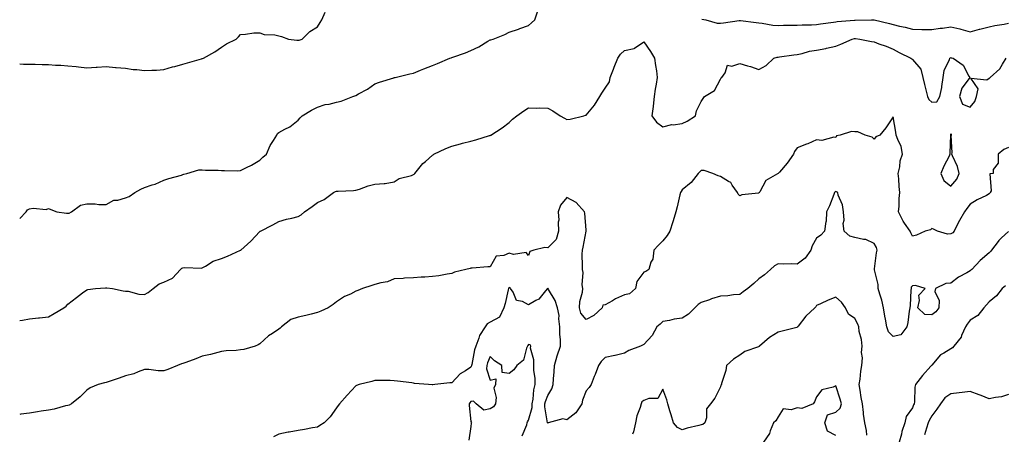
# Model space of a CAD drawing. Units: inches. Extents: x 889283 to 891923, y 7326938 to 7329578.
# Drawn here: x 889283 to 889796, y 7327366 to 7327582 of the extents above; entities that cross this region are included whole.
import ezdxf

# ---------------------------------------------------------------- set-up
doc = ezdxf.new("R2010")
doc.units = ezdxf.units.IN
doc.header["$MEASUREMENT"] = 0
doc.layers.add('Contour_88927326', color=7, linetype='Continuous', true_color=0x9528f0)

msp = doc.modelspace()

# ---------------------------------------------------------------- linework, layer by layer
at = {"layer": 'Contour_88927326'}
for points in [[(889283, 7327478.45, 3337), (889286.32, 7327481.92, 3337), (889286.99, 7327482.98, 3337), (889288.05, 7327483.43, 3337), (889289.96, 7327483.83, 3337), (889296.87, 7327483.1, 3337), (889298.05, 7327483.67, 3337), (889299.24, 7327483.11, 3337), (889302.29, 7327481.92, 3337), (889307.34, 7327481.21, 3337), (889308.05, 7327481.19, 3337), (889308.69, 7327481.28, 3337), (889309.9, 7327481.92, 3337), (889314.67, 7327485.3, 3337), (889318.05, 7327486.09, 3337), (889322.23, 7327486.1, 3337), (889324.17, 7327485.81, 3337), (889328.05, 7327485.81, 3337), (889332.05, 7327487.92, 3337), (889334.2, 7327488.07, 3337), (889338.05, 7327489.17, 3337), (889339.99, 7327489.98, 3337), (889342.91, 7327491.92, 3337), (889346.18, 7327493.8, 3337), (889348.05, 7327494.6, 3337), (889352.09, 7327495.96, 3337), (889353.64, 7327496.33, 3337), (889358.05, 7327498.36, 3337), (889360.68, 7327499.29, 3337), (889367.21, 7327501.08, 3337), (889368.05, 7327501.34, 3337), (889368.48, 7327501.5, 3337), (889370.05, 7327501.92, 3337), (889376.26, 7327503.71, 3337), (889378.05, 7327503.87, 3337), (889379.8, 7327503.66, 3337), (889386.42, 7327503.55, 3337), (889388.05, 7327503.38, 3337), (889389.61, 7327503.47, 3337), (889396.64, 7327503.33, 3337), (889398.05, 7327503.42, 3337), (889401.1, 7327504.97, 3337), (889403.8, 7327506.17, 3337), (889408.05, 7327508.9, 3337), (889409.6, 7327510.37, 3337), (889411.51, 7327511.92, 3337), (889413.54, 7327516.43, 3337), (889415.25, 7327519.12, 3337), (889416.88, 7327521.92, 3337), (889417.32, 7327522.65, 3337), (889418.05, 7327523.26, 3337), (889421.04, 7327524.91, 3337), (889423.76, 7327526.21, 3337), (889428.05, 7327529.61, 3337), (889429.18, 7327530.79, 3337), (889430.18, 7327531.92, 3337), (889435.04, 7327534.93, 3337), (889438.05, 7327536.43, 3337), (889442.07, 7327537.9, 3337), (889444.17, 7327538.04, 3337), (889448.05, 7327538.95, 3337), (889450.42, 7327539.55, 3337), (889456.46, 7327541.92, 3337), (889457.6, 7327542.37, 3337), (889458.05, 7327542.52, 3337), (889459.42, 7327543.29, 3337), (889464.24, 7327545.73, 3337), (889468.05, 7327548.53, 3337), (889470.45, 7327549.52, 3337), (889477.88, 7327551.75, 3337), (889478.05, 7327551.81, 3337), (889478.14, 7327551.83, 3337), (889478.5, 7327551.92, 3337), (889486.23, 7327553.74, 3337), (889488.05, 7327554.17, 3337), (889491.8, 7327555.67, 3337), (889493.59, 7327556.38, 3337), (889498.05, 7327558.2, 3337), (889500.71, 7327559.25, 3337), (889507.14, 7327561.92, 3337), (889507.78, 7327562.18, 3337), (889508.05, 7327562.3, 3337), (889508.65, 7327562.52, 3337), (889515.26, 7327564.7, 3337), (889518.05, 7327565.86, 3337), (889522.1, 7327567.87, 3337), (889526.9, 7327570.77, 3337), (889528.05, 7327571.43, 3337), (889528.42, 7327571.55, 3337), (889529.69, 7327571.92, 3337), (889535.66, 7327574.31, 3337), (889538.05, 7327575.42, 3337), (889542.85, 7327577.12, 3337), (889543.45, 7327577.32, 3337), (889548.05, 7327578.88, 3337), (889549.56, 7327580.41, 3337), (889551.27, 7327581.92, 3337), (889552.82, 7327586.69, 3337)], [(889283, 7327559, 3338), (889284.98, 7327558.85, 3338), (889288.05, 7327558.86, 3338), (889291.1, 7327558.87, 3338), (889294.71, 7327558.58, 3338), (889298.05, 7327558.59, 3338), (889301.61, 7327558.36, 3338), (889304.39, 7327558.26, 3338), (889308.05, 7327557.99, 3338), (889312.43, 7327557.54, 3338), (889313.64, 7327557.51, 3338), (889318.05, 7327556.96, 3338), (889322.77, 7327557.2, 3338), (889323.43, 7327557.3, 3338), (889328.05, 7327557.58, 3338), (889332.83, 7327557.14, 3338), (889333.22, 7327557.1, 3338), (889338.05, 7327556.69, 3338), (889342.19, 7327556.06, 3338), (889344.01, 7327555.96, 3338), (889348.05, 7327555.45, 3338), (889351.8, 7327555.67, 3338), (889354.21, 7327555.76, 3338), (889358.05, 7327556, 3338), (889362.56, 7327557.41, 3338), (889363.79, 7327557.66, 3338), (889368.05, 7327558.79, 3338), (889370.45, 7327559.52, 3338), (889377.78, 7327561.66, 3338), (889378.05, 7327561.73, 3338), (889378.19, 7327561.78, 3338), (889378.69, 7327561.92, 3338), (889384.72, 7327565.25, 3338), (889388.05, 7327567.73, 3338), (889390.64, 7327569.33, 3338), (889395.77, 7327571.92, 3338), (889396.95, 7327573.02, 3338), (889398.05, 7327574.3, 3338), (889400.55, 7327574.42, 3338), (889404.89, 7327575.07, 3338), (889408.05, 7327575.22, 3338), (889410.38, 7327574.25, 3338), (889415.94, 7327574.03, 3338), (889418.05, 7327573.52, 3338), (889419.4, 7327573.27, 3338), (889422.96, 7327571.92, 3338), (889427.42, 7327571.29, 3338), (889428.05, 7327571.3, 3338), (889428.57, 7327571.4, 3338), (889430.09, 7327571.92, 3338), (889434.19, 7327575.78, 3338), (889438.05, 7327578.3, 3338), (889439.46, 7327580.51, 3338), (889440.39, 7327581.92, 3338), (889442.08, 7327585.95, 3338)], [(889638.38, 7327582.26, 3337), (889640.43, 7327581.92, 3337), (889646.36, 7327580.23, 3337), (889648.05, 7327580.1, 3337), (889649.64, 7327580.32, 3337), (889657.69, 7327581.56, 3337), (889658.05, 7327581.61, 3337), (889658.4, 7327581.57, 3337), (889666.62, 7327580.49, 3337), (889668.05, 7327580.3, 3337), (889669.8, 7327580.17, 3337), (889675.24, 7327579.11, 3337), (889678.05, 7327578.95, 3337), (889680.89, 7327579.08, 3337), (889685.23, 7327579.1, 3337), (889688.05, 7327579.22, 3337), (889690.64, 7327579.33, 3337), (889695.44, 7327579.31, 3337), (889698.05, 7327579.41, 3337), (889700.18, 7327579.79, 3337), (889706.89, 7327580.76, 3337), (889708.05, 7327580.95, 3337), (889708.88, 7327581.09, 3337), (889717.88, 7327581.75, 3337), (889718.05, 7327581.78, 3337), (889718.2, 7327581.77, 3337), (889726.76, 7327581.92, 3337), (889728.02, 7327581.95, 3337), (889728.09, 7327581.95, 3337), (889728.14, 7327581.92, 3337), (889736.06, 7327579.93, 3337), (889738.05, 7327579.5, 3337), (889741.29, 7327578.68, 3337), (889744.21, 7327578.08, 3337), (889748.05, 7327576.97, 3337), (889753, 7327576.88, 3337), (889753.09, 7327576.88, 3337), (889758.05, 7327576.8, 3337), (889762.48, 7327577.49, 3337), (889763.75, 7327577.62, 3337), (889768.05, 7327578.23, 3337), (889772.8, 7327577.17, 3337), (889773.26, 7327577.13, 3337), (889778.05, 7327575.63, 3337), (889782.94, 7327577.03, 3337), (889783.21, 7327577.08, 3337), (889788.05, 7327578.26, 3337), (889790.98, 7327578.99, 3337), (889795.77, 7327579.64, 3337), (889798.05, 7327580.12, 3337)], [(889283, 7327425.26, 3336), (889284.41, 7327425.56, 3336), (889288.05, 7327426.12, 3336), (889292.76, 7327426.63, 3336), (889293.3, 7327426.67, 3336), (889298.05, 7327427.2, 3336), (889300.99, 7327428.98, 3336), (889305.93, 7327431.92, 3336), (889307.19, 7327432.78, 3336), (889308.05, 7327433.77, 3336), (889312.65, 7327437.33, 3336), (889315.76, 7327439.63, 3336), (889318.05, 7327441.33, 3336), (889318.53, 7327441.44, 3336), (889322.41, 7327441.92, 3336), (889327.7, 7327442.28, 3336), (889328.05, 7327442.34, 3336), (889328.39, 7327442.26, 3336), (889331.26, 7327441.92, 3336), (889336.96, 7327440.83, 3336), (889338.05, 7327440.66, 3336), (889339.44, 7327440.53, 3336), (889345.1, 7327438.97, 3336), (889348.05, 7327438.8, 3336), (889350, 7327439.97, 3336), (889352.45, 7327441.92, 3336), (889355.6, 7327444.38, 3336), (889358.05, 7327445.34, 3336), (889362.6, 7327447.37, 3336), (889366.84, 7327451.92, 3336), (889367.43, 7327452.54, 3336), (889368.05, 7327452.75, 3336), (889369.1, 7327452.96, 3336), (889377.48, 7327452.49, 3336), (889378.05, 7327452.73, 3336), (889379.79, 7327453.66, 3336), (889383.7, 7327456.27, 3336), (889388.05, 7327457.59, 3336), (889391.22, 7327458.75, 3336), (889397.99, 7327461.86, 3336), (889398.05, 7327461.89, 3336), (889398.11, 7327461.92, 3336), (889403.32, 7327466.66, 3336), (889408.05, 7327471.69, 3336), (889408.18, 7327471.79, 3336), (889408.37, 7327471.92, 3336), (889414.84, 7327475.13, 3336), (889418.05, 7327476.8, 3336), (889421.94, 7327478.03, 3336), (889424.77, 7327478.63, 3336), (889428.05, 7327479.53, 3336), (889429.68, 7327480.29, 3336), (889431.43, 7327481.92, 3336), (889435.27, 7327484.69, 3336), (889438.05, 7327486.79, 3336), (889441.65, 7327488.32, 3336), (889446.46, 7327491.92, 3336), (889447.54, 7327492.43, 3336), (889448.05, 7327492.63, 3336), (889448.88, 7327492.75, 3336), (889456.93, 7327493.04, 3336), (889458.05, 7327493.24, 3336), (889459.92, 7327493.79, 3336), (889464.57, 7327495.4, 3336), (889468.05, 7327496.27, 3336), (889472.88, 7327496.75, 3336), (889473.3, 7327496.67, 3336), (889478.05, 7327497.61, 3336), (889480.67, 7327499.3, 3336), (889487.05, 7327500.91, 3336), (889488.05, 7327501.31, 3336), (889488.45, 7327501.52, 3336), (889488.87, 7327501.92, 3336), (889492.36, 7327506.23, 3336), (889492.96, 7327507.01, 3336), (889494.3, 7327508.17, 3336), (889498.05, 7327511.51, 3336), (889498.33, 7327511.64, 3336), (889498.8, 7327511.92, 3336), (889505.05, 7327514.92, 3336), (889508.05, 7327516.06, 3336), (889512.64, 7327517.33, 3336), (889513.73, 7327517.6, 3336), (889518.05, 7327518.74, 3336), (889520.55, 7327519.42, 3336), (889527.72, 7327521.59, 3336), (889528.05, 7327521.68, 3336), (889528.18, 7327521.79, 3336), (889528.37, 7327521.92, 3336), (889534.27, 7327525.7, 3336), (889538.05, 7327528.4, 3336), (889539.77, 7327530.2, 3336), (889542.02, 7327531.92, 3336), (889545.52, 7327534.45, 3336), (889548.05, 7327536.08, 3336), (889552.08, 7327535.95, 3336), (889553.92, 7327536.05, 3336), (889558.05, 7327535.95, 3336), (889560.72, 7327534.59, 3336), (889564.51, 7327531.92, 3336), (889566.74, 7327530.61, 3336), (889568.05, 7327530.04, 3336), (889569.73, 7327530.24, 3336), (889576.9, 7327531.92, 3336), (889577.78, 7327532.19, 3336), (889578.05, 7327532.25, 3336), (889582.45, 7327537.52, 3336), (889585.21, 7327541.92, 3336), (889586.23, 7327543.74, 3336), (889588.05, 7327546.29, 3336), (889590.28, 7327549.69, 3336), (889590.64, 7327551.92, 3336), (889592.32, 7327556.19, 3336), (889592.74, 7327557.23, 3336), (889594.5, 7327561.92, 3336), (889595.88, 7327564.09, 3336), (889598.05, 7327565.96, 3336), (889603.03, 7327566.94, 3336), (889603.32, 7327567.19, 3336), (889608.05, 7327570.43, 3336), (889611.55, 7327565.43, 3336), (889613.75, 7327561.92, 3336), (889614.2, 7327558.07, 3336), (889614.65, 7327555.31, 3336), (889615.08, 7327551.92, 3336), (889614.59, 7327548.46, 3336), (889614.1, 7327545.87, 3336), (889613.58, 7327541.92, 3336), (889612.95, 7327537.02, 3336), (889612.92, 7327536.79, 3336), (889612.28, 7327531.92, 3336), (889614.76, 7327528.63, 3336), (889618.05, 7327526.2, 3336), (889622.62, 7327527.35, 3336), (889623.4, 7327527.28, 3336), (889628.05, 7327527.93, 3336), (889630.76, 7327529.21, 3336), (889634.99, 7327531.92, 3336), (889635.46, 7327534.51, 3336), (889638.05, 7327539.35, 3336), (889638.95, 7327541.02, 3336), (889639.67, 7327541.92, 3336), (889644.94, 7327545.03, 3336), (889648.05, 7327550.97, 3336), (889648.34, 7327551.63, 3336), (889648.77, 7327551.92, 3336), (889650.5, 7327554.37, 3336), (889651.66, 7327558.32, 3336), (889653.9, 7327557.77, 3336), (889658.05, 7327559.11, 3336), (889662.04, 7327557.93, 3336), (889663.68, 7327557.55, 3336), (889668.05, 7327556, 3336), (889671.76, 7327558.21, 3336), (889675.91, 7327561.92, 3336), (889677.57, 7327562.4, 3336), (889678.05, 7327562.49, 3336), (889678.7, 7327562.57, 3336), (889686.32, 7327563.65, 3336), (889688.05, 7327563.88, 3336), (889690.55, 7327564.42, 3336), (889694.43, 7327565.53, 3336), (889698.05, 7327566.2, 3336), (889702.92, 7327567.05, 3336), (889703.29, 7327567.16, 3336), (889708.05, 7327568.19, 3336), (889710.72, 7327569.25, 3336), (889716.7, 7327571.92, 3336), (889717.8, 7327572.17, 3336), (889718.05, 7327572.21, 3336), (889718.33, 7327572.19, 3336), (889720.68, 7327571.92, 3336), (889726.71, 7327570.58, 3336), (889728.05, 7327570.39, 3336), (889730.49, 7327569.48, 3336), (889734.29, 7327568.16, 3336), (889738.05, 7327566.63, 3336), (889741.07, 7327564.94, 3336), (889747.11, 7327561.92, 3336), (889747.66, 7327561.52, 3336), (889748.05, 7327561.27, 3336), (889752.37, 7327556.24, 3336), (889753.43, 7327551.92, 3336), (889754.39, 7327548.26, 3336), (889755.21, 7327544.76, 3336), (889755.92, 7327541.92, 3336), (889756.58, 7327540.45, 3336), (889758.05, 7327538.95, 3336), (889760.71, 7327539.26, 3336), (889762.29, 7327541.92, 3336), (889763.31, 7327546.67, 3336), (889763.3, 7327547.17, 3336), (889764, 7327551.92, 3336), (889764.48, 7327555.48, 3336), (889767.42, 7327561.29, 3336), (889767.59, 7327561.92, 3336), (889767.83, 7327562.14, 3336), (889768.05, 7327562.31, 3336), (889768.26, 7327562.13, 3336), (889769.24, 7327561.92, 3336), (889774.37, 7327558.24, 3336), (889777.47, 7327552.5, 3336), (889777.85, 7327551.92, 3336), (889777.57, 7327551.44, 3336), (889773.73, 7327546.24, 3336), (889772.52, 7327541.92, 3336), (889774.15, 7327538.02, 3336), (889778.05, 7327536.5, 3336), (889780.54, 7327539.43, 3336), (889781.46, 7327541.92, 3336), (889782.18, 7327546.05, 3336), (889778.42, 7327551.55, 3336), (889786.73, 7327550.6, 3336), (889788.05, 7327551.54, 3336), (889788.29, 7327551.68, 3336), (889788.46, 7327551.92, 3336), (889793.62, 7327556.35, 3336), (889794.91, 7327558.78, 3336), (889796.91, 7327561.92, 3336)], [(889798.05, 7327515.4, 3335), (889795.56, 7327514.41, 3335), (889792.75, 7327511.92, 3335), (889792.75, 7327507.22, 3335), (889790.13, 7327504, 3335), (889790.14, 7327501.92, 3335), (889788.27, 7327501.7, 3335), (889788.97, 7327492.84, 3335), (889788.57, 7327491.92, 3335), (889788.4, 7327491.57, 3335), (889788.05, 7327491.22, 3335), (889786.61, 7327490.48, 3335), (889781.82, 7327488.15, 3335), (889778.05, 7327485.96, 3335), (889776.32, 7327483.65, 3335), (889775.07, 7327481.92, 3335), (889772.55, 7327477.42, 3335), (889771.55, 7327475.42, 3335), (889769.73, 7327471.92, 3335), (889769.07, 7327470.89, 3335), (889768.05, 7327470.39, 3335), (889766.33, 7327470.2, 3335), (889761.13, 7327471.92, 3335), (889759.03, 7327472.9, 3335), (889758.05, 7327473.26, 3335), (889757.38, 7327472.59, 3335), (889754.62, 7327471.92, 3335), (889750.18, 7327469.79, 3335), (889748.05, 7327469.3, 3335), (889747.13, 7327471, 3335), (889746.92, 7327471.92, 3335), (889743.96, 7327476.01, 3335), (889743.16, 7327477.03, 3335), (889740.8, 7327481.92, 3335), (889741.06, 7327484.92, 3335), (889741.15, 7327488.82, 3335), (889741.45, 7327491.92, 3335), (889741.2, 7327495.07, 3335), (889740.9, 7327499.07, 3335), (889740.68, 7327501.92, 3335), (889741.46, 7327505.33, 3335), (889741.55, 7327508.42, 3335), (889742.9, 7327511.92, 3335), (889742.12, 7327516, 3335), (889740.36, 7327519.62, 3335), (889739.62, 7327521.92, 3335), (889739.45, 7327523.32, 3335), (889738.05, 7327531.31, 3335), (889734.23, 7327525.73, 3335), (889731.02, 7327521.92, 3335), (889728.99, 7327520.97, 3335), (889728.05, 7327519.74, 3335), (889726.99, 7327520.86, 3335), (889723.34, 7327521.92, 3335), (889719.67, 7327523.54, 3335), (889718.05, 7327523.65, 3335), (889716.27, 7327523.71, 3335), (889710.46, 7327521.92, 3335), (889708.51, 7327521.47, 3335), (889708.05, 7327520.59, 3335), (889707.01, 7327520.88, 3335), (889700.88, 7327519.09, 3335), (889698.05, 7327519.39, 3335), (889693.52, 7327517.39, 3335), (889692.88, 7327517.09, 3335), (889688.05, 7327515.24, 3335), (889686.59, 7327513.38, 3335), (889686.1, 7327511.92, 3335), (889682.79, 7327507.18, 3335), (889678.7, 7327502.57, 3335), (889678.13, 7327501.92, 3335), (889678.09, 7327501.88, 3335), (889678.05, 7327501.85, 3335), (889677.81, 7327501.68, 3335), (889671.69, 7327498.27, 3335), (889668.47, 7327492.34, 3335), (889668.18, 7327491.92, 3335), (889668.13, 7327491.84, 3335), (889668.05, 7327491.75, 3335), (889667.82, 7327491.69, 3335), (889659.17, 7327490.81, 3335), (889658.05, 7327490.22, 3335), (889657.23, 7327491.1, 3335), (889656.9, 7327491.92, 3335), (889654.11, 7327495.86, 3335), (889653.35, 7327497.22, 3335), (889652.26, 7327497.71, 3335), (889648.05, 7327500.34, 3335), (889646.79, 7327500.66, 3335), (889644.01, 7327501.92, 3335), (889639.5, 7327503.37, 3335), (889638.05, 7327503.35, 3335), (889637.21, 7327502.76, 3335), (889636.35, 7327501.92, 3335), (889632.79, 7327497.17, 3335), (889628.05, 7327493.32, 3335), (889627.48, 7327492.49, 3335), (889627.23, 7327491.92, 3335), (889626.92, 7327490.79, 3335), (889625.53, 7327484.43, 3335), (889624.73, 7327481.92, 3335), (889623.34, 7327477.21, 3335), (889623.22, 7327476.75, 3335), (889621.67, 7327471.92, 3335), (889620.32, 7327469.64, 3335), (889618.05, 7327466.77, 3335), (889615.52, 7327464.45, 3335), (889613.25, 7327461.92, 3335), (889612.79, 7327457.18, 3335), (889611.84, 7327455.71, 3335), (889610.74, 7327451.92, 3335), (889609.09, 7327450.88, 3335), (889608.05, 7327450.54, 3335), (889604.42, 7327445.55, 3335), (889603.8, 7327441.92, 3335), (889600.68, 7327439.28, 3335), (889598.05, 7327438.65, 3335), (889593.33, 7327436.64, 3335), (889591.72, 7327435.59, 3335), (889588.05, 7327433.44, 3335), (889586.74, 7327433.22, 3335), (889586.4, 7327431.92, 3335), (889582.06, 7327427.91, 3335), (889578.05, 7327425.82, 3335), (889575.24, 7327429.11, 3335), (889574.59, 7327431.92, 3335), (889574.82, 7327435.15, 3335), (889576.16, 7327440.03, 3335), (889576.36, 7327441.92, 3335), (889576.07, 7327443.9, 3335), (889576.51, 7327450.38, 3335), (889576.14, 7327451.92, 3335), (889576.23, 7327453.74, 3335), (889576.07, 7327459.94, 3335), (889576.15, 7327461.92, 3335), (889576.45, 7327463.52, 3335), (889578.05, 7327471.78, 3335), (889578.07, 7327471.9, 3335), (889578.07, 7327471.94, 3335), (889578.05, 7327472.34, 3335), (889577.4, 7327481.27, 3335), (889577.2, 7327481.92, 3335), (889572.93, 7327486.8, 3335), (889568.05, 7327489.45, 3335), (889564.67, 7327485.3, 3335), (889563.5, 7327481.92, 3335), (889563.75, 7327477.62, 3335), (889563.52, 7327476.45, 3335), (889563.68, 7327471.92, 3335), (889562.45, 7327467.53, 3335), (889558.05, 7327463.12, 3335), (889556.56, 7327463.41, 3335), (889550.79, 7327461.92, 3335), (889548.75, 7327461.22, 3335), (889548.05, 7327459.23, 3335), (889546.82, 7327460.69, 3335), (889540.28, 7327459.69, 3335), (889538.05, 7327460.33, 3335), (889535.26, 7327459.13, 3335), (889531.19, 7327458.78, 3335), (889528.05, 7327453.31, 3335), (889526.77, 7327453.2, 3335), (889518.72, 7327452.59, 3335), (889518.05, 7327452.54, 3335), (889517.58, 7327452.39, 3335), (889515.46, 7327451.92, 3335), (889509.49, 7327450.47, 3335), (889508.05, 7327449.87, 3335), (889505.65, 7327449.52, 3335), (889501.34, 7327448.63, 3335), (889498.05, 7327448.21, 3335), (889494.02, 7327447.89, 3335), (889492.07, 7327447.9, 3335), (889488.05, 7327447.52, 3335), (889483.51, 7327447.38, 3335), (889482.77, 7327447.2, 3335), (889478.05, 7327447.09, 3335), (889474.6, 7327445.38, 3335), (889471.08, 7327444.95, 3335), (889468.05, 7327444.05, 3335), (889466.41, 7327443.56, 3335), (889461.56, 7327441.92, 3335), (889459.05, 7327440.92, 3335), (889458.05, 7327440.51, 3335), (889455.23, 7327439.1, 3335), (889452.17, 7327437.8, 3335), (889448.05, 7327435.05, 3335), (889446.31, 7327433.66, 3335), (889443.61, 7327431.92, 3335), (889439.85, 7327430.12, 3335), (889438.05, 7327429.39, 3335), (889434.78, 7327428.65, 3335), (889432.08, 7327427.89, 3335), (889428.05, 7327427.09, 3335), (889424.19, 7327425.79, 3335), (889419.36, 7327421.92, 3335), (889418.7, 7327421.27, 3335), (889418.05, 7327420.8, 3335), (889414.67, 7327418.54, 3335), (889412.67, 7327417.3, 3335), (889408.05, 7327413.14, 3335), (889407.26, 7327412.71, 3335), (889405.7, 7327411.92, 3335), (889399.71, 7327410.26, 3335), (889398.05, 7327410, 3335), (889395.84, 7327409.71, 3335), (889390.47, 7327409.5, 3335), (889388.05, 7327409.12, 3335), (889384.3, 7327408.17, 3335), (889382.43, 7327407.54, 3335), (889378.05, 7327406.64, 3335), (889374.69, 7327405.27, 3335), (889369.61, 7327403.48, 3335), (889368.05, 7327402.9, 3335), (889367.24, 7327402.73, 3335), (889365.22, 7327401.92, 3335), (889360.24, 7327399.73, 3335), (889358.05, 7327399.03, 3335), (889355.14, 7327399.01, 3335), (889350.2, 7327399.77, 3335), (889348.05, 7327399.76, 3335), (889344.72, 7327398.59, 3335), (889342.38, 7327397.59, 3335), (889338.05, 7327396.4, 3335), (889334.73, 7327395.24, 3335), (889329.6, 7327393.47, 3335), (889328.05, 7327392.93, 3335), (889327.2, 7327392.76, 3335), (889323.82, 7327391.92, 3335), (889319.71, 7327390.26, 3335), (889318.05, 7327389.1, 3335), (889314.51, 7327385.46, 3335), (889309.93, 7327381.92, 3335), (889308.74, 7327381.23, 3335), (889308.05, 7327380.99, 3335), (889306.91, 7327380.78, 3335), (889300.93, 7327379.04, 3335), (889298.05, 7327378.64, 3335), (889294.13, 7327377.99, 3335), (889292.29, 7327377.68, 3335), (889288.05, 7327377, 3335), (889283.53, 7327376.44, 3335), (889283, 7327376.29, 3335)], [(889798.05, 7327471.65, 3334), (889794.48, 7327468.35, 3334), (889792.98, 7327466.99, 3334), (889792.65, 7327466.52, 3334), (889789.19, 7327461.92, 3334), (889788.7, 7327461.28, 3334), (889788.05, 7327460.59, 3334), (889783.38, 7327456.58, 3334), (889779.03, 7327451.92, 3334), (889778.5, 7327451.47, 3334), (889778.05, 7327451.19, 3334), (889776.28, 7327450.15, 3334), (889772.06, 7327447.91, 3334), (889768.05, 7327444.83, 3334), (889765.38, 7327444.59, 3334), (889759.98, 7327441.92, 3334), (889759.63, 7327440.34, 3334), (889761.93, 7327435.8, 3334), (889761.71, 7327431.92, 3334), (889760.21, 7327429.76, 3334), (889758.05, 7327428.28, 3334), (889754.57, 7327428.44, 3334), (889750.77, 7327431.92, 3334), (889751.79, 7327435.66, 3334), (889751.42, 7327438.55, 3334), (889754.65, 7327441.92, 3334), (889749.59, 7327443.46, 3334), (889748.05, 7327443.44, 3334), (889747.35, 7327442.61, 3334), (889747.29, 7327441.92, 3334), (889747.17, 7327441.04, 3334), (889746.88, 7327433.1, 3334), (889746.68, 7327431.92, 3334), (889746.31, 7327430.18, 3334), (889745.7, 7327424.27, 3334), (889745.04, 7327421.92, 3334), (889742.05, 7327417.92, 3334), (889738.05, 7327416.92, 3334), (889735.49, 7327419.37, 3334), (889734.69, 7327421.92, 3334), (889733.99, 7327425.97, 3334), (889733.68, 7327427.55, 3334), (889732.98, 7327431.92, 3334), (889732.02, 7327435.89, 3334), (889731.01, 7327438.97, 3334), (889730.18, 7327441.92, 3334), (889730.25, 7327444.12, 3334), (889728.26, 7327451.71, 3334), (889728.27, 7327451.92, 3334), (889728.34, 7327452.21, 3334), (889729.35, 7327460.62, 3334), (889729.73, 7327461.92, 3334), (889729.38, 7327463.25, 3334), (889728.05, 7327465.42, 3334), (889723.67, 7327467.55, 3334), (889722.49, 7327467.48, 3334), (889718.05, 7327468.49, 3334), (889715.35, 7327469.22, 3334), (889712.4, 7327471.92, 3334), (889711.88, 7327475.75, 3334), (889712.39, 7327477.58, 3334), (889712.11, 7327481.92, 3334), (889711.6, 7327485.47, 3334), (889709.41, 7327490.56, 3334), (889709.09, 7327491.92, 3334), (889708.47, 7327492.34, 3334), (889708.05, 7327492.55, 3334), (889707.7, 7327492.27, 3334), (889707.44, 7327491.92, 3334), (889707.01, 7327490.88, 3334), (889704.89, 7327485.08, 3334), (889703.33, 7327481.92, 3334), (889703.03, 7327476.94, 3334), (889702.98, 7327476.85, 3334), (889702.27, 7327471.92, 3334), (889700.23, 7327469.74, 3334), (889698.05, 7327468.24, 3334), (889695.72, 7327464.25, 3334), (889695.05, 7327461.92, 3334), (889692.14, 7327457.83, 3334), (889688.05, 7327454.61, 3334), (889685.13, 7327454.84, 3334), (889680.73, 7327454.6, 3334), (889678.05, 7327454.88, 3334), (889676.22, 7327453.75, 3334), (889674.08, 7327451.92, 3334), (889670.94, 7327449.03, 3334), (889668.05, 7327447.04, 3334), (889665.33, 7327444.64, 3334), (889662.31, 7327441.92, 3334), (889659.79, 7327440.18, 3334), (889658.05, 7327438.85, 3334), (889654.8, 7327438.67, 3334), (889651.85, 7327438.12, 3334), (889648.05, 7327437.96, 3334), (889643.44, 7327436.53, 3334), (889642.25, 7327436.11, 3334), (889638.05, 7327434.74, 3334), (889636.37, 7327433.6, 3334), (889634.76, 7327431.92, 3334), (889631.45, 7327428.52, 3334), (889628.05, 7327426.57, 3334), (889623.98, 7327425.99, 3334), (889621.51, 7327425.38, 3334), (889618.05, 7327424.79, 3334), (889616.59, 7327423.38, 3334), (889614.88, 7327421.92, 3334), (889612.46, 7327417.51, 3334), (889608.05, 7327412.86, 3334), (889607.45, 7327412.52, 3334), (889606.35, 7327411.92, 3334), (889600.3, 7327409.67, 3334), (889598.05, 7327408.25, 3334), (889593.26, 7327407.13, 3334), (889592.94, 7327407.03, 3334), (889588.05, 7327406.09, 3334), (889585.96, 7327404.01, 3334), (889584.44, 7327401.92, 3334), (889582.71, 7327397.26, 3334), (889582.27, 7327396.14, 3334), (889580.64, 7327391.92, 3334), (889579.59, 7327390.38, 3334), (889578.05, 7327388.71, 3334), (889576.12, 7327383.85, 3334), (889575.88, 7327381.92, 3334), (889572.71, 7327377.26, 3334), (889568.05, 7327373.58, 3334), (889565.91, 7327374.06, 3334), (889558.26, 7327371.92, 3334), (889558.1, 7327371.87, 3334), (889558.05, 7327371.86, 3334), (889558.02, 7327371.89, 3334), (889558.01, 7327371.92, 3334), (889558.01, 7327371.95, 3334), (889556.55, 7327380.42, 3334), (889556.61, 7327381.92, 3334), (889556.85, 7327383.12, 3334), (889558.05, 7327386.18, 3334), (889560.22, 7327389.75, 3334), (889560.81, 7327391.92, 3334), (889560.99, 7327394.86, 3334), (889561.44, 7327398.53, 3334), (889561.63, 7327401.92, 3334), (889563.04, 7327406.91, 3334), (889563.04, 7327406.93, 3334), (889564.71, 7327411.92, 3334), (889564.68, 7327415.29, 3334), (889564.39, 7327418.26, 3334), (889564.36, 7327421.92, 3334), (889563.82, 7327426.15, 3334), (889564, 7327427.87, 3334), (889563.12, 7327431.92, 3334), (889561.92, 7327435.8, 3334), (889558.51, 7327441.46, 3334), (889558.28, 7327441.92, 3334), (889558.19, 7327442.06, 3334), (889558.05, 7327442.19, 3334), (889557.94, 7327442.03, 3334), (889557.88, 7327441.92, 3334), (889556.88, 7327440.74, 3334), (889553.48, 7327436.49, 3334), (889551.91, 7327435.79, 3334), (889548.05, 7327433.5, 3334), (889544.83, 7327435.13, 3334), (889541.86, 7327435.72, 3334), (889539.99, 7327439.98, 3334), (889538.67, 7327441.92, 3334), (889538.41, 7327442.28, 3334), (889538.05, 7327442.56, 3334), (889537.72, 7327442.25, 3334), (889537.55, 7327441.92, 3334), (889537.37, 7327441.24, 3334), (889535.83, 7327434.14, 3334), (889535.13, 7327431.92, 3334), (889532.93, 7327427.04, 3334), (889528.05, 7327424.37, 3334), (889526.48, 7327423.49, 3334), (889525.4, 7327421.92, 3334), (889522.54, 7327417.43, 3334), (889522.24, 7327416.11, 3334), (889520.64, 7327411.92, 3334), (889519.98, 7327409.99, 3334), (889518.49, 7327402.35, 3334), (889518.37, 7327401.92, 3334), (889518.35, 7327401.62, 3334), (889518.05, 7327401.01, 3334), (889515.28, 7327399.15, 3334), (889512.5, 7327397.47, 3334), (889508.05, 7327392.86, 3334), (889507.08, 7327392.89, 3334), (889499.33, 7327391.92, 3334), (889498.24, 7327391.73, 3334), (889498.05, 7327391.73, 3334), (889497.87, 7327391.74, 3334), (889495.89, 7327391.92, 3334), (889488.69, 7327392.56, 3334), (889488.05, 7327392.63, 3334), (889487.21, 7327392.76, 3334), (889479.79, 7327393.65, 3334), (889478.05, 7327393.96, 3334), (889475.95, 7327394.02, 3334), (889470.15, 7327394.02, 3334), (889468.05, 7327394.1, 3334), (889466.41, 7327393.56, 3334), (889459.88, 7327391.92, 3334), (889458.51, 7327391.46, 3334), (889458.05, 7327391.3, 3334), (889453.54, 7327386.43, 3334), (889449.54, 7327381.92, 3334), (889448.93, 7327381.04, 3334), (889448.05, 7327379.85, 3334), (889444.8, 7327375.17, 3334), (889441.59, 7327371.92, 3334), (889439.4, 7327370.57, 3334), (889438.05, 7327369.76, 3334), (889435.46, 7327369.33, 3334), (889431.36, 7327368.61, 3334), (889428.05, 7327368.08, 3334), (889423.29, 7327367.16, 3334), (889422.86, 7327367.11, 3334), (889418.05, 7327366.03, 3334), (889415.29, 7327364.68, 3334)], [(889796.58, 7327443.39, 3333), (889794.78, 7327441.92, 3333), (889791.76, 7327438.2, 3333), (889788.05, 7327435.01, 3333), (889786.53, 7327433.44, 3333), (889785.24, 7327431.92, 3333), (889782.12, 7327427.85, 3333), (889778.05, 7327425.45, 3333), (889776.49, 7327423.48, 3333), (889775.61, 7327421.92, 3333), (889773.66, 7327417.53, 3333), (889773.4, 7327416.57, 3333), (889769.56, 7327411.92, 3333), (889768.92, 7327411.05, 3333), (889768.05, 7327410.47, 3333), (889764.35, 7327408.22, 3333), (889762.6, 7327407.37, 3333), (889758.05, 7327402.1, 3333), (889758.01, 7327401.95, 3333), (889758, 7327401.92, 3333), (889757.59, 7327401.46, 3333), (889753.31, 7327396.66, 3333), (889749.66, 7327391.92, 3333), (889749.36, 7327390.61, 3333), (889749.11, 7327382.98, 3333), (889748.93, 7327381.92, 3333), (889748.64, 7327381.33, 3333), (889748.05, 7327379.83, 3333), (889744.68, 7327375.29, 3333), (889744, 7327371.92, 3333), (889742.49, 7327367.48, 3333), (889742.25, 7327366.12, 3333), (889741.13, 7327361.92, 3333)], [(889724.35, 7327365.62, 3333), (889724.11, 7327367.98, 3333), (889723.29, 7327371.92, 3333), (889722.61, 7327376.48, 3333), (889722.58, 7327377.39, 3333), (889722.03, 7327381.92, 3333), (889721.32, 7327385.19, 3333), (889720.87, 7327389.1, 3333), (889720.35, 7327391.92, 3333), (889720.8, 7327394.67, 3333), (889721.14, 7327398.83, 3333), (889721.75, 7327401.92, 3333), (889722.01, 7327405.88, 3333), (889721.41, 7327408.56, 3333), (889721.83, 7327411.92, 3333), (889721.52, 7327415.39, 3333), (889720.32, 7327419.64, 3333), (889720.04, 7327421.92, 3333), (889719.51, 7327423.38, 3333), (889718.05, 7327426.34, 3333), (889714.67, 7327428.54, 3333), (889713.16, 7327431.92, 3333), (889711.05, 7327434.92, 3333), (889708.05, 7327437.47, 3333), (889704.05, 7327435.92, 3333), (889700.17, 7327434.04, 3333), (889698.05, 7327433.1, 3333), (889697.63, 7327432.34, 3333), (889697.18, 7327431.92, 3333), (889692.42, 7327427.55, 3333), (889688.5, 7327422.37, 3333), (889688.15, 7327421.92, 3333), (889688.12, 7327421.85, 3333), (889688.05, 7327421.78, 3333), (889687.86, 7327421.73, 3333), (889680.15, 7327419.83, 3333), (889678.05, 7327419.28, 3333), (889673.56, 7327416.41, 3333), (889668.34, 7327411.92, 3333), (889668.15, 7327411.82, 3333), (889668.05, 7327411.77, 3333), (889667.77, 7327411.65, 3333), (889660.79, 7327409.18, 3333), (889658.05, 7327407.32, 3333), (889654.85, 7327405.12, 3333), (889651.24, 7327401.92, 3333), (889650.8, 7327399.18, 3333), (889648.65, 7327392.52, 3333), (889648.52, 7327391.92, 3333), (889648.29, 7327391.68, 3333), (889648.05, 7327390.74, 3333), (889645.09, 7327384.88, 3333), (889642.85, 7327381.92, 3333), (889640.71, 7327379.26, 3333), (889640.73, 7327374.61, 3333), (889639.91, 7327371.92, 3333), (889638.79, 7327371.18, 3333), (889638.05, 7327371.01, 3333), (889636.78, 7327370.65, 3333), (889630.75, 7327369.22, 3333), (889628.05, 7327368.35, 3333), (889625.63, 7327369.49, 3333), (889623.55, 7327371.92, 3333), (889622.34, 7327376.21, 3333), (889621.74, 7327378.23, 3333), (889620.67, 7327381.92, 3333), (889620.14, 7327384.01, 3333), (889618.05, 7327389.58, 3333), (889615.35, 7327384.62, 3333), (889610.76, 7327384.63, 3333), (889608.05, 7327383.57, 3333), (889607.09, 7327382.88, 3333), (889606.67, 7327381.92, 3333), (889606.18, 7327380.05, 3333), (889604.41, 7327375.56, 3333), (889603.75, 7327371.92, 3333), (889602.73, 7327367.24, 3333), (889602.15, 7327366.02, 3333)], [(889544.78, 7327365.19, 3333), (889547.16, 7327371.03, 3333), (889547.42, 7327371.92, 3333), (889547.48, 7327372.5, 3333), (889548.05, 7327373.38, 3333), (889549.91, 7327380.06, 3333), (889549.99, 7327381.92, 3333), (889550.46, 7327384.33, 3333), (889550.76, 7327389.21, 3333), (889551.5, 7327391.92, 3333), (889551.46, 7327395.33, 3333), (889550.78, 7327399.19, 3333), (889550.74, 7327401.92, 3333), (889550.89, 7327404.76, 3333), (889549.14, 7327410.83, 3333), (889549.26, 7327411.92, 3333), (889548.83, 7327412.7, 3333), (889548.05, 7327412.82, 3333), (889547.65, 7327412.32, 3333), (889547.55, 7327411.92, 3333), (889547.07, 7327410.94, 3333), (889545.37, 7327404.6, 3333), (889542.01, 7327401.92, 3333), (889540.38, 7327399.59, 3333), (889538.05, 7327397.61, 3333), (889534.35, 7327398.22, 3333), (889534.17, 7327401.92, 3333), (889530.36, 7327404.22, 3333), (889528.05, 7327406.56, 3333), (889526.7, 7327403.27, 3333), (889526.33, 7327401.92, 3333), (889526.22, 7327400.08, 3333), (889528.05, 7327394.3, 3333), (889530.97, 7327394.84, 3333), (889530.77, 7327391.92, 3333), (889529.91, 7327390.06, 3333), (889531.28, 7327385.16, 3333), (889530.8, 7327381.92, 3333), (889529.72, 7327380.25, 3333), (889528.05, 7327379.22, 3333), (889524.74, 7327378.61, 3333), (889520.74, 7327381.92, 3333), (889519.44, 7327383.31, 3333), (889518.05, 7327383.05, 3333), (889517.47, 7327382.5, 3333), (889517.2, 7327381.92, 3333), (889517.09, 7327380.95, 3333), (889518.05, 7327372.76, 3333), (889518.36, 7327372.23, 3333), (889518.17, 7327371.92, 3333), (889518.13, 7327371.84, 3333), (889518.05, 7327370.11, 3333), (889516.94, 7327363.03, 3333)], [(889708.05, 7327365.42, 3332), (889703.85, 7327367.72, 3332), (889702.31, 7327371.92, 3332), (889703.76, 7327376.21, 3332), (889708.05, 7327377.48, 3332), (889710.33, 7327379.64, 3332), (889711.05, 7327381.92, 3332), (889710.39, 7327384.26, 3332), (889708.05, 7327391.2, 3332), (889706.66, 7327390.53, 3332), (889700.84, 7327389.13, 3332), (889698.05, 7327385.53, 3332), (889696.98, 7327382.98, 3332), (889696.28, 7327381.92, 3332), (889690.46, 7327379.51, 3332), (889688.05, 7327379.79, 3332), (889684.89, 7327378.77, 3332), (889680.71, 7327379.26, 3332), (889678.05, 7327375.05, 3332), (889676.86, 7327373.11, 3332), (889675.65, 7327371.92, 3332), (889673.96, 7327367.83, 3332), (889673.57, 7327366.4, 3332), (889670.46, 7327361.92, 3332)], [(889798.05, 7327386.78, 3332), (889794.49, 7327385.48, 3332), (889791.35, 7327385.22, 3332), (889788.05, 7327384.42, 3332), (889783.78, 7327386.19, 3332), (889782.77, 7327386.64, 3332), (889778.05, 7327388.38, 3332), (889774, 7327387.87, 3332), (889772.4, 7327387.57, 3332), (889768.05, 7327387.08, 3332), (889764.87, 7327385.1, 3332), (889762.56, 7327381.92, 3332), (889760.81, 7327379.16, 3332), (889758.05, 7327375.67, 3332), (889756.74, 7327373.23, 3332), (889756.18, 7327371.92, 3332), (889755.33, 7327369.21, 3332), (889754.3, 7327365.67, 3332)]]:
    msp.add_polyline3d(points, dxfattribs=at)
msp.add_polyline3d([(889768.05, 7327495.25, 3336), (889771.08, 7327498.89, 3336), (889772.41, 7327501.92, 3336), (889771.58, 7327505.45, 3336), (889768.88, 7327511.09, 3336), (889768.59, 7327511.92, 3336), (889768.76, 7327512.63, 3336), (889768.23, 7327521.74, 3336), (889768.32, 7327521.92, 3336), (889768.29, 7327522.16, 3336), (889768.05, 7327522.53, 3336), (889767.89, 7327522.09, 3336), (889767.88, 7327521.92, 3336), (889767.91, 7327521.78, 3336), (889767.47, 7327512.5, 3336), (889767.55, 7327511.92, 3336), (889767.09, 7327510.96, 3336), (889764.34, 7327505.63, 3336), (889762.74, 7327501.92, 3336), (889764.42, 7327498.29, 3336)], close=True, dxfattribs=at)

doc.saveas('drawing.dxf')
